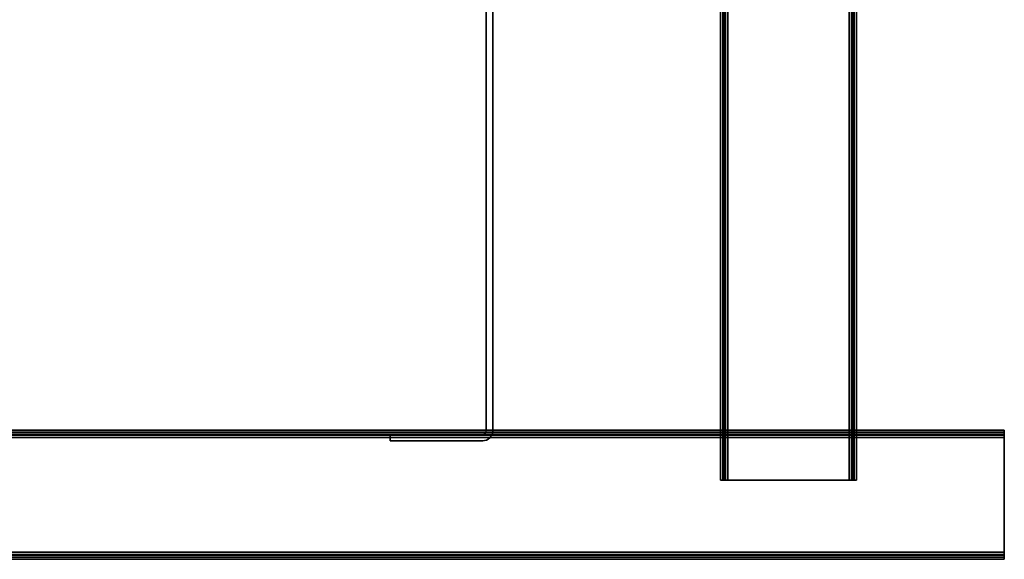
# Model space of a CAD drawing. Units: millimetres. Extents: x 23 to 762, y -841 to -30.
# Drawn here: x 393 to 762, y -841 to -638 of the extents above; entities that cross this region are included whole.
import ezdxf

# ---------------------------------------------------------------- set-up
doc = ezdxf.new("R2010")
doc.units = ezdxf.units.MM
doc.layers.add('200-EquipSteel-3d', color=9, linetype='Continuous')

msp = doc.modelspace()

# ---------------------------------------------------------------- linework, layer by layer
at = {"layer": '200-EquipSteel-3d'}
for points, invisible_edges in [([(655.53, -810.91, 85.66), (655.53, -59.24, 85.66), (655.59, -59.24, 86.2), (655.59, -810.91, 86.2)], 4), ([(655.59, -810.91, 86.2), (655.59, -59.24, 86.2), (655.74, -59.24, 86.72), (655.74, -810.91, 86.72)], 5), ([(655.74, -810.91, 86.72), (655.74, -59.24, 86.72), (656, -59.24, 87.19), (656, -810.91, 87.19)], 5), ([(656, -810.91, 87.19), (656, -59.24, 87.19), (656.34, -59.24, 87.61), (656.34, -810.91, 87.61)], 1), ([(656.34, -810.91, 87.61), (656.34, -59.24, 87.61), (656.76, -59.24, 87.95), (656.76, -810.91, 87.95)], 4), ([(656.76, -810.91, 87.95), (656.76, -59.24, 87.95), (657.23, -59.24, 88.21), (657.23, -810.91, 88.21)], 5), ([(657.06, -810.91, 85.91), (657.06, -59.24, 85.91), (657.03, -59.24, 85.66), (657.03, -810.91, 85.66)], 1), ([(657.13, -810.91, 86.14), (657.13, -59.24, 86.14), (657.06, -59.24, 85.91), (657.06, -810.91, 85.91)], 5), ([(657.24, -810.91, 86.36), (657.24, -59.24, 86.36), (657.13, -59.24, 86.14), (657.13, -810.91, 86.14)], 5), ([(657.23, -810.91, 88.21), (657.23, -59.24, 88.21), (657.75, -59.24, 88.36), (657.75, -810.91, 88.36)], 5), ([(657.4, -810.91, 86.55), (657.4, -59.24, 86.55), (657.24, -59.24, 86.36), (657.24, -810.91, 86.36)], 4), ([(657.59, -810.91, 86.7), (657.59, -59.24, 86.7), (657.4, -59.24, 86.55), (657.4, -810.91, 86.55)], 1), ([(657.8, -810.91, 86.82), (657.8, -59.24, 86.82), (657.59, -59.24, 86.7), (657.59, -810.91, 86.7)], 5), ([(657.75, -810.91, 88.36), (657.75, -59.24, 88.36), (658.28, -59.24, 88.41), (658.28, -810.91, 88.41)], 1), ([(658.04, -810.91, 86.89), (658.04, -59.24, 86.89), (657.8, -59.24, 86.82), (657.8, -810.91, 86.82)], 5), ([(658.28, -810.91, 86.91), (658.28, -59.24, 86.91), (658.04, -59.24, 86.89), (658.04, -810.91, 86.89)], 4), ([(703.76, -810.91, 88.41), (703.76, -59.24, 88.41), (704.29, -59.24, 88.36), (704.29, -810.91, 88.36)], 4), ([(704, -810.91, 86.89), (704, -59.24, 86.89), (703.76, -59.24, 86.91), (703.76, -810.91, 86.91)], 1), ([(704.24, -810.91, 86.82), (704.24, -59.24, 86.82), (704, -59.24, 86.89), (704, -810.91, 86.89)], 5), ([(704.45, -810.91, 86.7), (704.45, -59.24, 86.7), (704.24, -59.24, 86.82), (704.24, -810.91, 86.82)], 5), ([(704.29, -810.91, 88.36), (704.29, -59.24, 88.36), (704.81, -59.24, 88.21), (704.81, -810.91, 88.21)], 5), ([(704.64, -810.91, 86.55), (704.64, -59.24, 86.55), (704.45, -59.24, 86.7), (704.45, -810.91, 86.7)], 4), ([(704.8, -810.91, 86.36), (704.8, -59.24, 86.36), (704.64, -59.24, 86.55), (704.64, -810.91, 86.55)], 1), ([(704.91, -810.91, 86.14), (704.91, -59.24, 86.14), (704.8, -59.24, 86.36), (704.8, -810.91, 86.36)], 5), ([(704.81, -810.91, 88.21), (704.81, -59.24, 88.21), (705.29, -59.24, 87.95), (705.29, -810.91, 87.95)], 5), ([(704.98, -810.91, 85.91), (704.98, -59.24, 85.91), (704.91, -59.24, 86.14), (704.91, -810.91, 86.14)], 5), ([(705.01, -810.91, 85.66), (705.01, -59.24, 85.66), (704.98, -59.24, 85.91), (704.98, -810.91, 85.91)], 4), ([(705.29, -810.91, 87.95), (705.29, -59.24, 87.95), (705.7, -59.24, 87.61), (705.7, -810.91, 87.61)], 1), ([(705.7, -810.91, 87.61), (705.7, -59.24, 87.61), (706.04, -59.24, 87.19), (706.04, -810.91, 87.19)], 4), ([(706.04, -810.91, 87.19), (706.04, -59.24, 87.19), (706.3, -59.24, 86.72), (706.3, -810.91, 86.72)], 5), ([(706.3, -810.91, 86.72), (706.3, -59.24, 86.72), (706.46, -59.24, 86.2), (706.46, -810.91, 86.2)], 5), ([(706.46, -810.91, 86.2), (706.46, -59.24, 86.2), (706.51, -59.24, 85.66), (706.51, -810.91, 85.66)], 1), ([(23, -792.19, 101.25), (762, -792.19, 101.25), (762, -792.24, 101.79), (23, -792.24, 101.79)], 4), ([(23, -792.24, 101.79), (762, -792.24, 101.79), (762, -792.4, 102.3), (23, -792.4, 102.3)], 5), ([(23, -792.4, 102.3), (762, -792.4, 102.3), (762, -792.65, 102.78), (23, -792.65, 102.78)], 5), ([(23, -792.65, 102.78), (762, -792.65, 102.78), (762, -792.99, 103.19), (23, -792.99, 103.19)], 1), ([(23, -792.99, 103.19), (762, -792.99, 103.19), (762, -793.41, 103.54), (23, -793.41, 103.54)], 4), ([(23, -793.41, 103.54), (762, -793.41, 103.54), (762, -793.89, 103.79), (23, -793.89, 103.79)], 5), ([(23, -793.71, 101.49), (762, -793.71, 101.49), (762, -793.69, 101.25), (23, -793.69, 101.25)], 1), ([(23, -793.78, 101.73), (762, -793.78, 101.73), (762, -793.71, 101.49), (23, -793.71, 101.49)], 5), ([(23, -793.9, 101.94), (762, -793.9, 101.94), (762, -793.78, 101.73), (23, -793.78, 101.73)], 5), ([(23, -793.89, 103.79), (762, -793.89, 103.79), (762, -794.4, 103.95), (23, -794.4, 103.95)], 5), ([(23, -794.05, 102.13), (762, -794.05, 102.13), (762, -793.9, 101.94), (23, -793.9, 101.94)], 4), ([(23, -794.24, 102.29), (762, -794.24, 102.29), (762, -794.05, 102.13), (23, -794.05, 102.13)], 1), ([(23, -794.46, 102.4), (762, -794.46, 102.4), (762, -794.24, 102.29), (23, -794.24, 102.29)], 5), ([(23, -794.4, 103.95), (762, -794.4, 103.95), (762, -794.94, 104), (23, -794.94, 104)], 1), ([(566.25, -793.69, 67.49), (566.25, -793.69, 87.49), (566.49, -793.66, 87.49), (566.49, -793.66, 67.49)], 4), ([(566.49, -793.66, 67.49), (566.49, -793.66, 87.49), (566.73, -793.59, 87.49), (566.73, -793.59, 67.49)], 5), ([(566.73, -793.59, 67.49), (566.73, -793.59, 87.49), (566.95, -793.47, 87.49), (566.95, -793.47, 67.49)], 5), ([(566.95, -793.47, 67.49), (566.95, -793.47, 87.49), (567.13, -793.32, 87.49), (567.13, -793.32, 67.49)], 1), ([(567.13, -793.32, 67.49), (567.13, -793.32, 87.49), (567.29, -793.13, 87.49), (567.29, -793.13, 67.49)], 4), ([(567.29, -793.13, 67.49), (567.29, -793.13, 87.49), (567.41, -792.91, 87.49), (567.41, -792.91, 67.49)], 5), ([(567.41, -792.91, 67.49), (567.41, -792.91, 87.49), (567.48, -792.68, 87.49), (567.48, -792.68, 67.49)], 5), ([(567.48, -792.68, 67.49), (567.48, -792.68, 87.49), (567.5, -792.44, 87.49), (567.5, -792.44, 67.49)], 1), ([(569.72, -793.87, 67.49), (569.72, -793.87, 87.49), (569.37, -794.52, 87.49), (569.37, -794.52, 67.49)], 5), ([(569.93, -793.17, 67.49), (569.93, -793.17, 87.49), (569.72, -793.87, 87.49), (569.72, -793.87, 67.49)], 5), ([(570, -792.44, 67.49), (570, -792.44, 87.49), (569.93, -793.17, 87.49), (569.93, -793.17, 67.49)], 4), ([(762, -793.71, 101.49), (762, -792.24, 101.79), (762, -792.19, 101.25), (762, -793.69, 101.25)], 15), ([(762, -792.19, 101.25), (762, -793.69, 101.25), (762, -793.69, 89.18), (762, -792.19, 89.18)], 15), ([(762, -793.78, 101.73), (762, -792.4, 102.3), (762, -792.24, 101.79), (762, -793.71, 101.49)], 15), ([(762, -793.9, 101.94), (762, -792.65, 102.78), (762, -792.4, 102.3), (762, -793.78, 101.73)], 15), ([(762, -794.05, 102.13), (762, -792.99, 103.19), (762, -792.65, 102.78), (762, -793.9, 101.94)], 15), ([(762, -794.24, 102.29), (762, -793.41, 103.54), (762, -792.99, 103.19), (762, -794.05, 102.13)], 15), ([(762, -794.46, 102.4), (762, -793.89, 103.79), (762, -793.41, 103.54), (762, -794.24, 102.29)], 15), ([(762, -794.69, 102.48), (762, -794.4, 103.95), (762, -793.89, 103.79), (762, -794.46, 102.4)], 15), ([(762, -794.94, 102.5), (762, -794.94, 104), (762, -794.4, 103.95), (762, -794.69, 102.48)], 15), ([(23, -794.69, 102.48), (762, -794.69, 102.48), (762, -794.46, 102.4), (23, -794.46, 102.4)], 5), ([(23, -794.94, 102.5), (762, -794.94, 102.5), (762, -794.69, 102.48), (23, -794.69, 102.48)], 4), ([(566.98, -796.11, 67.49), (566.98, -796.11, 87.49), (566.25, -796.19, 87.49), (566.25, -796.19, 67.49)], 1), ([(567.69, -795.9, 67.49), (567.69, -795.9, 87.49), (566.98, -796.11, 87.49), (566.98, -796.11, 67.49)], 5), ([(568.33, -795.55, 67.49), (568.33, -795.55, 87.49), (567.69, -795.9, 87.49), (567.69, -795.9, 67.49)], 5), ([(568.9, -795.09, 67.49), (568.9, -795.09, 87.49), (568.33, -795.55, 87.49), (568.33, -795.55, 67.49)], 4), ([(569.37, -794.52, 67.49), (569.37, -794.52, 87.49), (568.9, -795.09, 87.49), (568.9, -795.09, 67.49)], 1), ([(762, -794.94, 102.5), (762, -794.94, 104), (762, -837.94, 104), (762, -837.94, 102.5)], 15), ([(23, -837.94, 104), (762, -837.94, 104), (762, -838.47, 103.95), (23, -838.47, 103.95)], 4), ([(23, -838.18, 102.48), (762, -838.18, 102.48), (762, -837.94, 102.5), (23, -837.94, 102.5)], 1), ([(23, -838.41, 102.4), (762, -838.41, 102.4), (762, -838.18, 102.48), (23, -838.18, 102.48)], 5), ([(23, -838.63, 102.29), (762, -838.63, 102.29), (762, -838.41, 102.4), (23, -838.41, 102.4)], 5), ([(23, -838.47, 103.95), (762, -838.47, 103.95), (762, -838.99, 103.79), (23, -838.99, 103.79)], 5), ([(23, -838.82, 102.13), (762, -838.82, 102.13), (762, -838.63, 102.29), (23, -838.63, 102.29)], 4), ([(762, -837.94, 102.5), (762, -837.94, 104), (762, -838.47, 103.95), (762, -838.18, 102.48)], 15), ([(762, -838.18, 102.48), (762, -838.47, 103.95), (762, -838.99, 103.79), (762, -838.41, 102.4)], 15), ([(762, -838.41, 102.4), (762, -838.99, 103.79), (762, -839.46, 103.54), (762, -838.63, 102.29)], 15), ([(762, -838.63, 102.29), (762, -839.46, 103.54), (762, -839.88, 103.19), (762, -838.82, 102.13)], 15), ([(23, -838.97, 101.94), (762, -838.97, 101.94), (762, -838.82, 102.13), (23, -838.82, 102.13)], 1), ([(23, -839.09, 101.73), (762, -839.09, 101.73), (762, -838.97, 101.94), (23, -838.97, 101.94)], 5), ([(23, -838.99, 103.79), (762, -838.99, 103.79), (762, -839.46, 103.54), (23, -839.46, 103.54)], 5), ([(23, -839.16, 101.49), (762, -839.16, 101.49), (762, -839.09, 101.73), (23, -839.09, 101.73)], 5), ([(23, -839.19, 101.25), (762, -839.19, 101.25), (762, -839.16, 101.49), (23, -839.16, 101.49)], 4), ([(23, -839.46, 103.54), (762, -839.46, 103.54), (762, -839.88, 103.19), (23, -839.88, 103.19)], 1), ([(23, -839.88, 103.19), (762, -839.88, 103.19), (762, -840.22, 102.78), (23, -840.22, 102.78)], 4), ([(23, -840.22, 102.78), (762, -840.22, 102.78), (762, -840.48, 102.3), (23, -840.48, 102.3)], 5), ([(23, -840.48, 102.3), (762, -840.48, 102.3), (762, -840.63, 101.79), (23, -840.63, 101.79)], 5), ([(23, -840.63, 101.79), (762, -840.63, 101.79), (762, -840.69, 101.25), (23, -840.69, 101.25)], 1), ([(762, -838.82, 102.13), (762, -839.88, 103.19), (762, -840.22, 102.78), (762, -838.97, 101.94)], 15), ([(762, -838.97, 101.94), (762, -840.22, 102.78), (762, -840.48, 102.3), (762, -839.09, 101.73)], 15), ([(762, -839.09, 101.73), (762, -840.48, 102.3), (762, -840.63, 101.79), (762, -839.16, 101.49)], 15), ([(762, -839.16, 101.49), (762, -840.63, 101.79), (762, -840.69, 101.25), (762, -839.19, 101.25)], 15), ([(762, -839.19, 101.25), (762, -840.69, 101.25), (762, -840.69, 89.25), (762, -839.19, 89.25)], 15)]:
    msp.add_3dface(points, dxfattribs=dict(at, invisible_edges=invisible_edges))
for points in [[(655.53, -810.91, 73.66), (655.53, -59.24, 73.66), (655.53, -59.24, 85.66), (655.53, -810.91, 85.66)], [(657.03, -810.91, 73.66), (657.03, -59.24, 73.66), (655.53, -59.24, 73.66), (655.53, -810.91, 73.66)], [(657.03, -810.91, 85.66), (657.03, -59.24, 85.66), (657.03, -59.24, 73.66), (657.03, -810.91, 73.66)], [(658.28, -810.91, 88.41), (658.28, -59.24, 88.41), (703.76, -59.24, 88.41), (703.76, -810.91, 88.41)], [(703.76, -810.91, 86.91), (703.76, -59.24, 86.91), (658.28, -59.24, 86.91), (658.28, -810.91, 86.91)], [(705.01, -810.91, 73.59), (705.01, -59.24, 73.59), (705.01, -59.24, 85.66), (705.01, -810.91, 85.66)], [(706.51, -810.91, 73.59), (706.51, -59.24, 73.59), (705.01, -59.24, 73.59), (705.01, -810.91, 73.59)], [(706.51, -810.91, 85.66), (706.51, -59.24, 85.66), (706.51, -59.24, 73.59), (706.51, -810.91, 73.59)], [(567.5, -792.44, 67.49), (567.5, -792.44, 87.49), (567.5, -493.9, 87.49), (567.5, -493.9, 67.49)], [(570, -493.9, 67.49), (570, -493.9, 87.49), (570, -792.44, 87.49), (570, -792.44, 67.49)], [(23, -793.69, 89.18), (762, -793.69, 89.18), (762, -792.19, 89.18), (23, -792.19, 89.18)], [(23, -792.19, 89.18), (762, -792.19, 89.18), (762, -792.19, 101.25), (23, -792.19, 101.25)], [(23, -793.69, 101.25), (762, -793.69, 101.25), (762, -793.69, 89.18), (23, -793.69, 89.18)], [(531.5, -793.69, 67.49), (531.5, -793.69, 87.49), (566.25, -793.69, 87.49), (566.25, -793.69, 67.49)], [(531.5, -796.19, 67.49), (531.5, -796.19, 87.49), (531.5, -793.69, 87.49), (531.5, -793.69, 67.49)], [(23, -794.94, 104), (762, -794.94, 104), (762, -837.94, 104), (23, -837.94, 104)], [(23, -837.94, 102.5), (762, -837.94, 102.5), (762, -794.94, 102.5), (23, -794.94, 102.5)], [(566.25, -796.19, 67.49), (566.25, -796.19, 87.49), (531.5, -796.19, 87.49), (531.5, -796.19, 67.49)], [(23, -840.69, 89.25), (762, -840.69, 89.25), (762, -839.19, 89.25), (23, -839.19, 89.25)], [(23, -839.19, 89.25), (762, -839.19, 89.25), (762, -839.19, 101.25), (23, -839.19, 101.25)], [(23, -840.69, 101.25), (762, -840.69, 101.25), (762, -840.69, 89.25), (23, -840.69, 89.25)]]:
    msp.add_3dface(points, dxfattribs=at)

doc.saveas('drawing.dxf')
